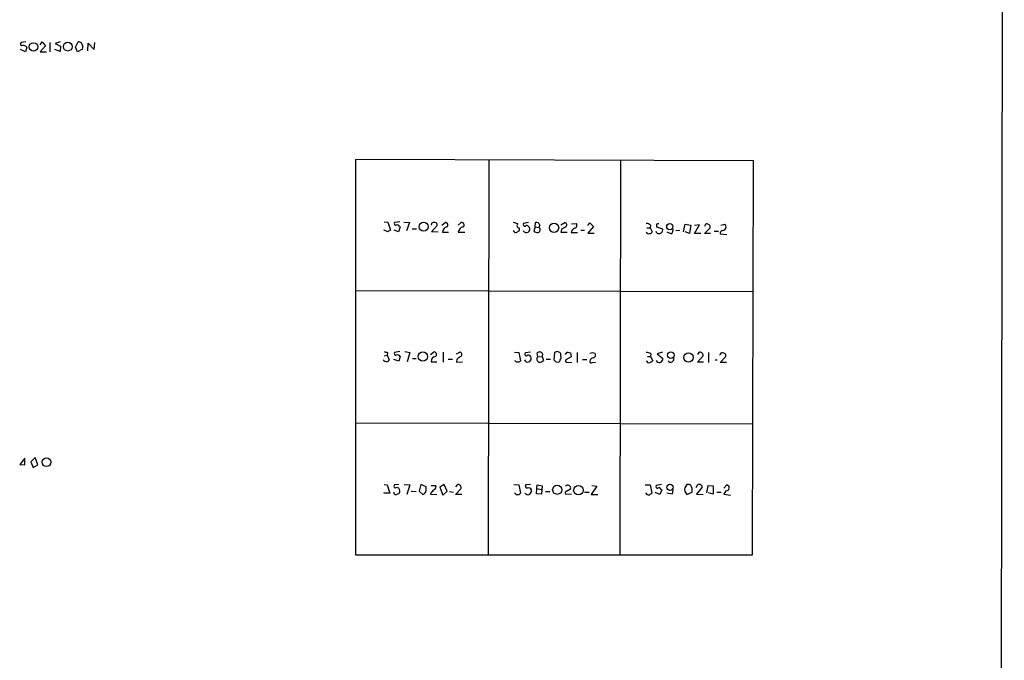
# Model space of a CAD drawing. Extents: x 6 to 1056, y 0 to 879.
# Drawn here: x 866 to 1056, y 335 to 459 of the extents above; entities that cross this region are included whole.
import ezdxf

# ---------------------------------------------------------------- set-up
doc = ezdxf.new("R2010")
doc.units = 0
doc.header["$MEASUREMENT"] = 0
doc.layers.add('MAIN', color=5, linetype='CONTINUOUS')

msp = doc.modelspace()

# ---------------------------------------------------------------- linework, layer by layer
at = {"layer": 'MAIN'}
for p, q in [((1056.2167, 742.696), (1055.2007, 53.2554)), ((867.4947, 454.66), (866.5633, 454.4907)), ((870.2887, 454.0674), (870.6273, 454.66)), ((871.3047, 453.898), (870.2887, 452.7127)), ((870.6273, 454.66), (871.3047, 453.898)), ((872.1513, 454.4907), (872.1513, 452.7127)), ((874.0987, 454.66), (873.1673, 454.3214)), ((873.1673, 454.3214), (874.1833, 453.8134)), ((877.062, 453.644), (877.57, 454.66)), ((879.4327, 452.882), (879.5173, 454.406)), ((879.5173, 454.406), (880.7027, 453.136)), ((880.7027, 453.136), (880.7873, 454.4907)), ((867.41, 452.7127), (866.4787, 453.136)), ((867.664, 453.644), (867.41, 452.7127)), ((870.2887, 452.7127), (871.474, 452.7127)), ((874.0987, 452.7974), (873.0827, 453.136)), ((874.1833, 453.8134), (874.0987, 452.7974)), ((877.4853, 452.7127), (877.062, 453.644)), ((878.4167, 453.2207), (877.4853, 452.7127)), ((1007.872, 431.7154), (931.0793, 431.9694)), ((931.0793, 431.9694), (931.0793, 355.6847)), ((956.818, 431.8847), (956.6487, 355.6847)), ((982.218, 431.8847), (982.0487, 355.6847)), ((1007.618, 355.6847), (1007.872, 431.7154)), ((936.5827, 419.9467), (937.3447, 419.862)), ((937.3447, 419.862), (937.8527, 418.338)), ((939.6307, 419.9467), (938.6147, 419.7774)), ((940.3927, 419.862), (941.4933, 419.7774)), ((941.4933, 419.7774), (940.9007, 418.1687)), ((947.7587, 419.2694), (948.3513, 419.7774)), ((950.8913, 419.2694), (951.484, 419.7774)), ((964.438, 419.7774), (963.5067, 419.608)), ((965.708, 418.9307), (965.7927, 419.7774)), ((970.7033, 419.354), (971.4653, 419.7774)), ((936.5827, 418.338), (936.6673, 418.4227)), ((937.3447, 417.9994), (936.5827, 418.338)), ((939.3767, 417.9994), (938.53, 418.338)), ((939.7153, 418.9307), (939.3767, 417.9994)), ((939.546, 419.0154), (939.7153, 418.9307)), ((942.0013, 418.592), (942.848, 418.592)), ((945.7267, 419.608), (945.642, 419.2694)), ((945.7267, 417.9994), (946.8273, 419.1847)), ((946.9967, 417.9147), (945.7267, 417.9994)), ((947.8433, 417.9147), (949.0287, 417.9147)), ((950.8913, 417.9147), (952.1613, 417.9147)), ((962.66, 418.7614), (962.66, 418.1687)), ((964.438, 419.0154), (964.6073, 418.846)), ((965.708, 418.9307), (965.454, 418.1687)), ((965.708, 418.9307), (966.47, 418.846)), ((966.6393, 419.2694), (966.47, 418.846)), ((970.788, 418.4227), (970.7033, 417.9147)), ((970.7033, 417.9147), (971.8887, 417.9147)), ((972.6507, 417.83), (973.9207, 417.83)), ((972.7353, 419.5234), (973.6667, 419.608)), ((974.5133, 418.338), (975.2753, 418.338)), ((975.868, 419.1847), (976.2913, 419.6927)), ((976.9687, 419.0154), (975.868, 417.7454)), ((976.2913, 419.6927), (976.9687, 419.0154)), ((987.298, 418.7614), (987.8907, 418.7614)), ((987.9753, 419.2694), (987.8907, 418.7614)), ((987.8907, 418.7614), (988.314, 417.9994)), ((989.1607, 419.4387), (989.1607, 418.9307)), ((989.1607, 418.9307), (990.2613, 418.592)), ((991.87, 417.576), (991.1927, 417.9147)), ((993.648, 418.2534), (992.886, 418.1687)), ((994.3253, 417.9994), (994.664, 419.4387)), ((994.664, 419.4387), (995.7647, 419.2694)), ((995.5107, 417.6607), (994.664, 417.9994)), ((995.7647, 419.2694), (995.5107, 417.6607)), ((996.442, 417.6607), (997.458, 419.354)), ((997.458, 419.354), (996.442, 419.1847)), ((998.3893, 417.6607), (999.49, 418.7614)), ((1000.252, 418.084), (1001.0987, 418.084)), ((1001.522, 419.2694), (1002.284, 419.4387)), ((975.868, 417.7454), (977.138, 417.7454)), ((997.712, 417.6607), (996.442, 417.6607)), ((999.5747, 417.6607), (998.3893, 417.6607)), ((1001.4373, 417.576), (1002.7073, 417.4914)), ((931.0793, 406.654), (1007.7027, 406.4847)), ((936.5827, 394.0387), (937.1753, 394.208)), ((937.26, 394.716), (937.1753, 394.208)), ((937.1753, 394.208), (937.5987, 393.2767)), ((939.4613, 393.0227), (938.4453, 393.3614)), ((939.6307, 394.8854), (938.6147, 394.716)), ((939.7153, 393.954), (939.4613, 393.0227)), ((940.562, 394.8854), (941.578, 394.716)), ((941.578, 394.716), (941.07, 392.938)), ((942.086, 393.5307), (942.7633, 393.5307)), ((945.5573, 394.2927), (946.15, 394.8007)), ((948.0127, 394.8007), (948.0127, 392.8534)), ((948.944, 393.446), (949.7907, 393.446)), ((950.5527, 394.462), (951.23, 394.8007)), ((950.6373, 393.3614), (950.5527, 392.8534)), ((961.7287, 394.8007), (962.5753, 394.716)), ((962.5753, 394.716), (962.914, 393.1074)), ((964.8613, 394.8007), (963.8453, 394.6314)), ((966.216, 393.8694), (966.1313, 394.6314)), ((966.216, 393.8694), (967.0627, 393.954)), ((967.1473, 394.462), (967.0627, 393.954)), ((967.0627, 393.954), (967.3167, 393.192)), ((967.8247, 393.446), (968.6713, 393.446)), ((969.4333, 394.6314), (969.3487, 393.2767)), ((970.7033, 394.0387), (970.7033, 394.3774)), ((971.55, 394.2927), (971.8887, 394.8007)), ((972.6507, 393.8694), (971.6347, 393.2767)), ((972.566, 394.6314), (972.6507, 393.8694)), ((973.836, 394.716), (973.836, 392.7687)), ((974.852, 393.3614), (975.6987, 393.3614)), ((976.7993, 394.716), (977.3073, 394.5467)), ((987.3827, 393.954), (987.9753, 393.954)), ((988.06, 394.462), (987.9753, 393.954)), ((987.9753, 393.954), (988.3987, 393.1074)), ((990.2613, 394.8007), (989.2453, 394.462)), ((989.2453, 394.462), (990.346, 393.5307)), ((997.2887, 394.716), (997.0347, 394.2927)), ((997.0347, 392.8534), (998.1353, 394.0387)), ((999.1513, 394.716), (999.1513, 392.7687)), ((1000.4213, 393.2767), (1000.8447, 393.2767)), ((1001.4373, 394.3774), (1001.268, 394.1234)), ((1001.4373, 392.7687), (1002.4533, 393.8694)), ((945.642, 392.938), (946.7427, 392.938)), ((950.5527, 392.8534), (951.738, 392.938)), ((969.6873, 392.938), (970.1953, 392.8534)), ((971.8887, 392.8534), (972.7353, 392.7687)), ((972.7353, 392.7687), (972.7353, 392.8534)), ((976.7147, 392.7687), (977.392, 392.8534)), ((998.22, 392.8534), (997.0347, 392.8534)), ((1002.6227, 392.7687), (1001.4373, 392.7687)), ((931.0793, 381.1694), (1007.618, 380.9154)), ((867.3253, 374.3114), (866.3093, 373.126)), ((867.3253, 373.0414), (867.3253, 374.142)), ((869.2727, 374.4807), (868.426, 373.634)), ((869.7807, 373.0414), (869.2727, 374.4807)), ((866.3093, 373.126), (867.3253, 373.0414)), ((868.426, 373.634), (868.934, 372.5334)), ((868.934, 372.5334), (869.7807, 373.0414)), ((936.5827, 369.2314), (937.1753, 369.1467)), ((937.1753, 369.1467), (937.6833, 367.538)), ((939.4613, 369.2314), (938.6147, 369.1467)), ((940.4773, 369.2314), (941.578, 369.1467)), ((941.578, 369.1467), (940.9853, 367.284)), ((943.6947, 369.2314), (943.356, 367.9614)), ((944.7107, 368.808), (943.6947, 369.2314)), ((944.7107, 368.1307), (944.7107, 368.808)), ((945.642, 369.062), (946.4887, 369.062)), ((948.182, 369.2314), (947.3353, 368.7234)), ((947.3353, 368.7234), (947.928, 367.1994)), ((948.7747, 367.9614), (948.182, 369.2314)), ((950.722, 369.2314), (950.3833, 368.808)), ((961.644, 369.2314), (962.5753, 369.1467)), ((962.5753, 369.1467), (962.914, 367.538)), ((964.8613, 369.2314), (963.93, 369.1467)), ((965.962, 367.4534), (966.0467, 368.4694)), ((966.0467, 368.4694), (966.1313, 369.1467)), ((966.0467, 368.4694), (966.8933, 368.3)), ((966.1313, 369.1467), (967.0627, 368.9774)), ((967.0627, 368.9774), (966.978, 367.3687)), ((977.646, 368.8927), (976.5453, 367.284)), ((976.63, 369.062), (977.646, 368.8927)), ((986.9593, 369.1467), (987.8907, 369.1467)), ((987.8907, 369.1467), (988.2293, 367.538)), ((990.092, 369.2314), (989.076, 369.062)), ((996.7807, 368.6387), (997.1193, 369.2314)), ((997.8813, 368.6387), (996.8653, 367.3687)), ((997.8813, 368.9774), (997.8813, 368.6387)), ((998.8127, 367.6227), (999.0667, 369.062)), ((999.0667, 369.062), (1000.0827, 368.9774)), ((1000.0827, 368.9774), (1000.0827, 367.3687)), ((1002.1147, 368.554), (1002.7073, 369.1467)), ((936.5827, 367.538), (936.5827, 367.7074)), ((937.6833, 367.538), (936.5827, 367.538)), ((941.832, 367.9614), (942.7633, 367.8767)), ((943.356, 367.9614), (944.0333, 367.284)), ((945.642, 367.7074), (945.5573, 367.3687)), ((945.5573, 367.3687), (946.7427, 367.284)), ((947.928, 367.1994), (948.7747, 367.9614)), ((949.198, 367.8767), (949.96, 367.792)), ((950.3833, 367.284), (951.3993, 368.3847)), ((951.5687, 367.284), (950.3833, 367.284)), ((966.978, 367.3687), (965.962, 367.4534)), ((967.74, 367.8767), (968.5867, 367.8767)), ((972.7353, 367.284), (971.55, 367.3687)), ((971.804, 367.9614), (972.566, 368.3847)), ((975.2753, 367.792), (976.122, 367.792)), ((976.5453, 367.284), (977.8153, 367.284)), ((989.7533, 367.284), (988.9067, 367.7074)), ((990.1767, 368.2154), (989.7533, 367.284)), ((990.0073, 368.3), (990.1767, 368.2154)), ((992.124, 367.3687), (991.108, 367.538)), ((992.2933, 368.3), (992.124, 367.3687)), ((994.5793, 367.8767), (995.0027, 367.284)), ((995.0027, 367.284), (996.0187, 367.792)), ((996.8653, 367.3687), (998.1353, 367.284)), ((1000.0827, 367.3687), (999.1513, 367.6227)), ((1000.76, 367.792), (1001.6067, 367.792)), ((1002.538, 368.046), (1002.1147, 367.3687)), ((1002.1147, 367.3687), (1003.3847, 367.1994)), ((931.0793, 355.6847), (1007.618, 355.6847))]:
    msp.add_line(p, q, dxfattribs=at)
for centre, radius in [((868.9665, 453.6572), 0.8201), ((875.5775, 453.7158), 0.844), ((944.2261, 418.9684), 0.8683), ((969.3747, 418.7681), 0.8917), ((991.7024, 418.9902), 0.5935), ((944.0698, 393.9203), 0.8937), ((991.8854, 394.1778), 0.6316), ((995.3031, 393.7543), 0.8956), ((871.4827, 373.5374), 0.8506), ((969.9797, 368.2155), 0.8736), ((974.0676, 368.1457), 0.9183), ((991.7319, 368.6993), 0.5933)]:
    msp.add_circle(centre, radius, dxfattribs=at)
for centre, radius, start, end in [((866.7327, 454.2367), 0.3053, 123.700477, 303.684862), ((866.929, 453.0169), 0.9662, 40.47072, 91.601349), ((877.4836, 453.6405), 1.0232, 335.777106, 85.155905), ((938.8475, 419.5657), 0.3147, 137.717737, 289.650149), ((946.2348, 419.0151), 0.7809, 77.485518, 130.595723), ((946.3852, 419.3165), 0.4613, 343.399492, 87.664214), ((948.4413, 419.3223), 0.4639, 302.419092, 101.186403), ((951.574, 419.3223), 0.4639, 302.419092, 101.186403), ((960.9242, 415.9245), 3.892, 67.621226, 81.868649), ((965.9619, 419.1), 0.6982, 14.040224, 104.024302), ((971.3382, 419.3117), 0.4827, 307.890597, 74.734471), ((1022.2486, 291.1688), 152.6259, 123.57026, 123.799443), ((939.165, 418.9448), 0.3875, 10.497939, 123.11188), ((948.8835, 417.9087), 1.0402, 100.721168, 179.669515), ((952.0992, 417.7423), 1.2201, 103.097743, 171.877203), ((962.1662, 418.6061), 0.7762, 207.023883, 268.951798), ((1047.0886, 290.9879), 152.6537, 123.578078, 123.807241), ((962.6177, 419.1706), 0.4114, 120.966145, 275.901842), ((964.0147, 418.5074), 0.6825, 209.745922, 29.742799), ((963.7395, 419.3963), 0.3147, 137.717737, 289.650149), ((964.1032, 418.7883), 0.4046, 34.149649, 129.604292), ((966.2038, 418.8155), 0.9902, 220.782042, 275.615598), ((966.1304, 418.3805), 0.5762, 287.189721, 53.887823), ((1098.2002, 207.0203), 246.8296, 120.848162, 121.077365), ((973.7862, 417.5744), 1.1639, 108.718281, 167.314214), ((973.1904, 419.2376), 0.6034, 291.619776, 37.870819), ((987.2255, 418.6222), 0.9905, 40.799562, 95.608144), ((987.5943, 418.1262), 0.5114, 204.430046, 294.455082), ((987.8738, 418.1093), 0.4537, 261.405541, 345.982133), ((989.578, 418.2475), 0.609, 195.571949, 304.470246), ((989.4571, 419.0577), 0.4827, 74.757374, 127.88123), ((989.7747, 418.2956), 0.5698, 285.05579, 31.34662), ((991.5312, 418.338), 0.834, 293.97086, 23.961791), ((999.0671, 418.9304), 0.6831, 119.762567, 172.852096), ((998.8126, 418.846), 0.6827, 352.88123, 97.11877), ((1001.9992, 417.6838), 0.5721, 95.405678, 190.860186), ((1001.8853, 418.9116), 0.6609, 275.208556, 52.896031), ((937.1544, 393.9122), 0.9763, 220.61339, 266.258927), ((979.2772, 564.1491), 174.5652, 255.843211, 256.072362), ((937.1582, 393.387), 0.4541, 261.450515, 345.942335), ((938.8475, 394.5043), 0.3147, 137.717737, 289.650149), ((939.165, 393.5731), 0.6693, 34.689739, 108.440363), ((946.6822, 392.932), 1.0402, 100.721168, 179.669515), ((946.24, 394.3456), 0.4639, 302.419092, 101.186403), ((952.2045, 392.1324), 1.9916, 113.846818, 141.896418), ((951.103, 394.335), 0.4827, 307.87186, 74.745922), ((962.3582, 393.6663), 0.7882, 216.996385, 314.84066), ((964.2895, 393.5265), 0.6625, 202.154775, 7.711803), ((964.0147, 394.3774), 0.3053, 123.700477, 326.299523), ((964.3769, 393.6483), 0.5701, 356.691381, 100.94133), ((966.6425, 393.4363), 0.6079, 134.560092, 253.514717), ((966.5758, 394.1657), 0.6438, 27.404942, 133.665732), ((966.5667, 393.8395), 0.9908, 264.399307, 319.194862), ((1054.2054, 477.7698), 119.7487, 224.876984, 225.106133), ((969.9913, 394.1192), 0.7574, 19.932693, 137.45052), ((970.0854, 393.2936), 0.4537, 284.017867, 8.594459), ((970.1108, 393.827), 0.6292, 312.268789, 19.661787), ((971.8322, 393.1073), 0.2602, 139.379598, 282.545532), ((1014.5597, 564.0703), 174.5652, 255.851163, 256.080306), ((934.2228, 521.6238), 133.8594, 288.316974, 288.54617), ((977.0109, 392.9804), 0.7208, 93.356192, 176.635873), ((976.8205, 394.2503), 0.5699, 285.072595, 31.33616), ((987.0146, 392.4632), 2.2557, 62.389812, 87.100556), ((987.6575, 393.1493), 0.4464, 174.50915, 301.4965), ((989.6895, 393.4419), 0.6625, 202.162786, 7.703233), ((991.87, 393.4824), 0.6314, 216.434335, 20.159875), ((997.5185, 394.1354), 0.6243, 351.089873, 111.593533), ((1001.8324, 394.2362), 0.4196, 47.723556, 160.334234), ((1002.1147, 394.1234), 0.4233, 323.124688, 90), ((976.5453, 392.9663), 0.2602, 167.480746, 310.60607), ((1072.8119, 265.9497), 152.6259, 123.578058, 123.807262), ((938.784, 368.8927), 0.3053, 123.684862, 303.684862), ((939.0615, 368.0789), 0.5702, 356.69196, 100.939423), ((946.1641, 368.7469), 0.4524, 278.977235, 44.149179), ((950.8489, 368.6387), 0.6062, 335.2275, 102.084854), ((964.1558, 368.8927), 0.3399, 131.636339, 274.759442), ((964.4381, 367.9615), 0.6447, 23.192756, 113.212594), ((972.0088, 368.5404), 0.5785, 344.387889, 142.480325), ((989.3088, 368.8503), 0.3147, 137.717737, 289.667298), ((989.6264, 368.2295), 0.3874, 10.48609, 123.119959), ((996.0972, 368.1458), 1.5416, 135.233902, 190.053194), ((995.2142, 368.3843), 0.8731, 50.912826, 104.018736), ((993.9858, 368.0458), 2.0487, 352.883656, 29.73725), ((997.2886, 368.4693), 0.7807, 40.605275, 102.524827), ((1002.6151, 368.5975), 0.5569, 262.041598, 80.47002), ((938.8661, 367.7123), 0.4283, 169.275153, 322.809046), ((939.1885, 367.9144), 0.4614, 272.33528, 16.573158), ((943.7143, 368.2335), 1.0017, 288.570613, 354.109554), ((944.9223, 369.0199), 1.4969, 298.737847, 331.253601), ((962.3728, 367.9825), 0.7003, 203.127696, 320.602952), ((964.3402, 367.9132), 0.6483, 206.624343, 302.866395), ((964.0452, 368.1185), 0.9903, 310.782042, 5.615598), ((971.8746, 367.5804), 0.3875, 100.497939, 213.11188), ((987.7298, 367.9162), 0.7169, 196.933497, 269.320604), ((1072.6252, 240.3688), 152.6259, 123.57026, 123.799443)]:
    msp.add_arc(centre, radius, start, end, dxfattribs=at)

doc.saveas('drawing.dxf')
